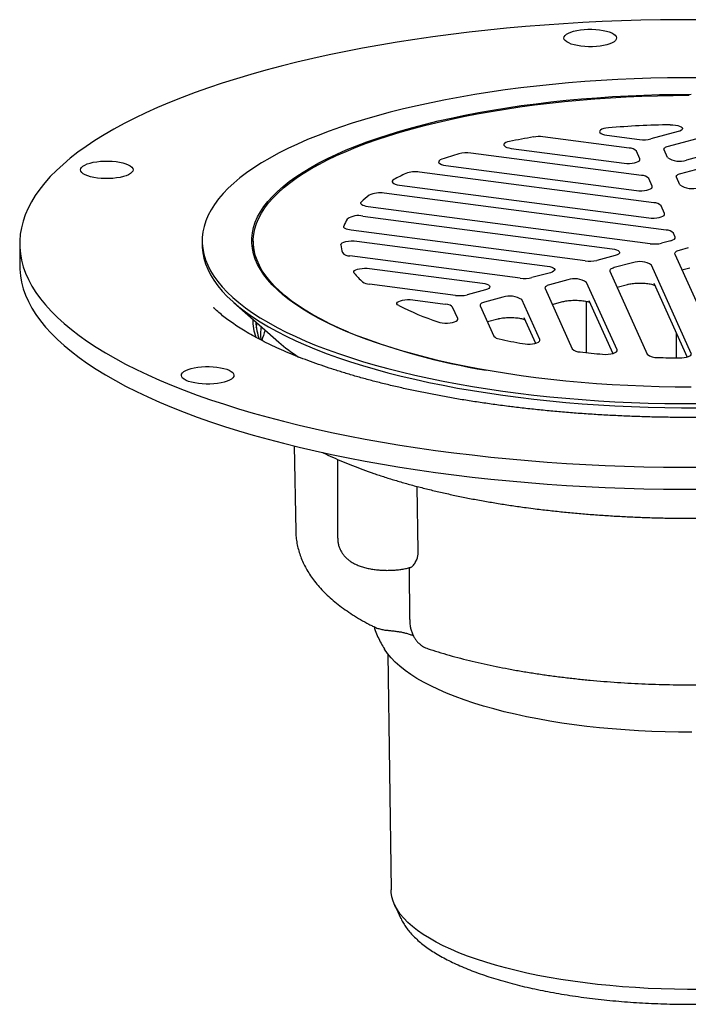
# Model space of a CAD drawing. Units: millimetres. Extents: x 18 to 1161, y -234 to 821.
# Drawn here: x 666 to 781, y 475 to 644 of the extents above; entities that cross this region are included whole.
import ezdxf

# ---------------------------------------------------------------- set-up
doc = ezdxf.new("R2010")
doc.units = ezdxf.units.MM
doc.header["$LTSCALE"] = 4

msp = doc.modelspace()

# ---------------------------------------------------------------- linework, layer by layer
at = {"color": 7, "linetype": 'Continuous', "lineweight": 25}
for p, q in [((777.425, 622.474), (789.822, 625.767)), ((770.701, 622.137), (755.949, 624.07)), ((766.911, 624.353), (772.461, 623.626)), ((779.095, 624.963), (774.431, 623.725)), ((779.536, 617.792), (804.075, 624.31)), ((796.756, 624.412), (780.519, 620.099)), ((772.812, 617.456), (743.61, 621.281)), ((750.516, 622.095), (769.839, 619.564)), ((772.548, 620.284), (771.947, 621.616)), ((777.295, 620.521), (776.694, 621.854)), ((739.341, 619.154), (771.949, 614.882)), ((774.923, 612.774), (734.827, 618.026)), ((731.377, 615.792), (774.06, 610.201)), ((774.659, 615.602), (774.058, 616.934)), ((779.405, 615.84), (778.805, 617.172)), ((777.033, 608.092), (728.745, 614.417)), ((776.769, 610.92), (776.169, 612.252)), ((774.29, 605.765), (726.002, 612.091)), ((725.123, 610.487), (767.806, 604.896)), ((763.182, 602.815), (723.087, 608.067)), ((778.581, 606.903), (778.28, 607.571)), ((666.331, 605.809), (666.331, 602.038)), ((697.581, 606.28), (697.581, 605.573)), ((706.331, 606.186), (706.331, 604.238)), ((724.089, 606.217), (756.698, 601.945)), ((777.852, 606.285), (776.268, 605.864)), ((778.528, 603.993), (786.238, 586.891)), ((780.843, 605.034), (779.259, 604.613)), ((752.074, 599.865), (722.873, 603.69)), ((768.321, 603.754), (765.16, 602.914)), ((771.312, 602.502), (768.151, 601.663)), ((726.268, 601.526), (745.59, 598.995)), ((757.213, 600.804), (754.052, 599.964)), ((767.42, 601.042), (773.822, 586.842)), ((781.352, 586.963), (774.536, 602.08)), ((779.756, 601.268), (781.13, 601.633)), ((740.966, 596.915), (726.214, 598.847)), ((760.204, 599.552), (757.043, 598.713)), ((768.635, 587.581), (763.428, 599.13)), ((768.648, 598.317), (770.438, 598.793)), ((774.914, 599.011), (780.626, 586.344)), ((746.105, 597.853), (742.944, 597.014)), ((756.312, 598.092), (760.975, 587.75)), ((702.99, 595.703), (710.707, 588.897)), ((733.665, 596.152), (739.215, 595.425)), ((749.096, 596.602), (745.935, 595.763)), ((755.406, 589.336), (752.32, 596.18)), ((757.54, 595.367), (759.33, 595.843)), ((763.806, 596.061), (767.909, 586.962)), ((699.509, 594.811), (699.533, 594.788)), ((741.343, 592.94), (740.456, 594.906)), ((745.204, 595.142), (747.559, 589.917)), ((746.432, 592.417), (748.222, 592.892)), ((752.698, 593.111), (754.679, 588.717)), ((778.822, 586.208), (778.805, 590.383)), ((713.342, 571.121), (713.612, 556.537)), ((720.787, 568.813), (720.787, 555.314)), ((734.367, 564.194), (734.533, 553.085)), ((733.05, 550.264), (733.12, 541.415)), ((729.371, 535.506), (729.931, 495.085)), ((730.524, 492.568), (731.622, 490.182)), ((731.631, 490.161), (731.622, 490.182))]:
    msp.add_line(p, q, dxfattribs=at)
at = {"color": 7, "linetype": 'Continuous', "lineweight": 25, "flags": 128}
for points in [[(782.745, 644.14), (779.4, 644.137), (776.057, 644.102), (772.718, 644.035), (769.386, 643.935), (766.065, 643.803), (762.756, 643.639), (759.463, 643.443), (756.188, 643.215), (752.935, 642.955), (749.706, 642.664), (746.504, 642.342), (743.331, 641.989), (740.19, 641.605), (737.084, 641.191), (734.015, 640.748), (730.987, 640.274), (728.001, 639.771), (725.06, 639.24), (722.167, 638.68), (719.324, 638.093), (716.533, 637.478), (713.797, 636.836), (711.119, 636.169), (708.5, 635.475), (705.942, 634.756), (703.448, 634.013), (701.02, 633.246), (698.66, 632.456), (696.37, 631.643), (694.152, 630.809), (692.007, 629.953), (689.938, 629.077), (687.947, 628.181), (686.034, 627.266), (684.202, 626.333), (682.453, 625.383), (680.787, 624.416), (679.206, 623.433), (677.711, 622.436), (676.304, 621.424), (674.986, 620.399), (673.758, 619.362), (672.621, 618.313), (671.576, 617.254), (670.624, 616.185), (669.765, 615.108), (669.001, 614.022), (668.332, 612.929), (667.759, 611.831), (667.281, 610.727), (666.9, 609.62), (666.616, 608.509), (666.429, 607.395), (666.34, 606.281), (666.347, 605.166), (666.452, 604.051), (666.654, 602.938), (666.953, 601.828), (667.349, 600.72), (667.841, 599.617), (668.429, 598.52), (669.113, 597.428), (669.892, 596.344), (670.765, 595.268), (671.731, 594.2), (672.791, 593.142), (673.942, 592.095), (675.184, 591.06), (676.515, 590.037), (677.936, 589.028), (679.444, 588.032), (681.038, 587.052), (682.717, 586.088), (684.48, 585.14), (686.324, 584.21), (688.249, 583.298), (690.252, 582.405), (692.333, 581.532), (694.489, 580.679), (696.718, 579.848), (699.019, 579.039), (701.39, 578.252), (703.828, 577.489), (706.332, 576.749), (708.9, 576.035), (711.528, 575.345), (714.216, 574.681), (716.96, 574.044), (719.759, 573.433), (722.61, 572.85), (725.511, 572.294), (728.459, 571.767), (731.451, 571.269), (734.486, 570.8), (737.561, 570.361), (740.672, 569.952)], [(762.457, 639.604), (761.847, 639.699), (761.287, 639.823), (760.788, 639.973), (760.362, 640.147), (760.019, 640.34), (759.765, 640.547), (759.607, 640.765), (759.548, 640.988), (759.59, 641.212), (759.732, 641.431), (759.969, 641.641), (760.298, 641.837), (760.711, 642.014), (761.198, 642.168), (761.749, 642.297), (762.351, 642.397), (762.991, 642.465), (763.655, 642.502), (764.328, 642.505), (764.994, 642.474), (765.639, 642.411), (766.249, 642.316), (766.809, 642.192), (767.308, 642.041), (767.734, 641.868), (768.077, 641.675), (768.331, 641.468), (768.489, 641.25), (768.548, 641.026), (768.506, 640.803), (768.365, 640.583), (768.127, 640.374), (767.798, 640.178), (767.385, 640.001), (766.898, 639.847), (766.347, 639.718), (765.745, 639.618), (765.105, 639.549), (764.441, 639.513), (763.769, 639.51), (763.102, 639.541), (762.457, 639.604)], [(782.996, 634.192), (780.137, 634.194), (777.278, 634.164), (774.425, 634.102), (771.579, 634.007), (768.745, 633.88), (765.926, 633.721), (763.124, 633.529), (760.344, 633.306), (757.588, 633.052), (754.86, 632.766), (752.162, 632.449), (749.499, 632.102), (746.873, 631.725), (744.287, 631.318), (741.744, 630.882), (739.247, 630.417), (736.8, 629.924), (734.404, 629.403), (732.063, 628.856), (729.78, 628.282), (727.556, 627.682), (725.396, 627.058), (723.3, 626.409), (721.272, 625.737), (719.315, 625.042), (717.429, 624.326), (715.618, 623.588), (713.884, 622.83), (712.228, 622.053), (710.653, 621.257), (709.16, 620.444), (707.751, 619.614), (706.429, 618.769), (705.193, 617.91), (704.046, 617.036), (702.99, 616.151), (702.025, 615.253), (701.152, 614.345), (700.373, 613.428), (699.688, 612.503), (699.098, 611.57), (698.604, 610.631), (698.207, 609.687), (697.906, 608.739), (697.703, 607.788), (697.597, 606.836), (697.589, 605.882), (697.679, 604.93), (697.866, 603.978), (698.15, 603.03), (698.532, 602.085), (699.01, 601.145), (699.584, 600.212), (700.253, 599.285), (701.017, 598.366), (701.874, 597.457), (702.824, 596.558), (703.866, 595.67), (704.998, 594.795), (706.219, 593.933), (707.527, 593.085), (708.922, 592.253), (710.401, 591.437), (711.963, 590.638), (713.605, 589.858), (715.327, 589.097), (717.125, 588.356), (718.999, 587.635), (720.945, 586.937), (722.961, 586.261), (725.045, 585.608), (727.196, 584.98), (729.409, 584.376), (731.683, 583.798), (734.014, 583.246), (736.401, 582.721), (738.84, 582.224), (741.329, 581.754), (743.865, 581.313), (746.444, 580.901), (749.063, 580.519), (751.721, 580.167)], [(781.311, 581.197), (778.594, 581.214), (775.881, 581.263), (773.175, 581.345), (770.48, 581.459), (767.798, 581.606), (765.135, 581.785), (762.492, 581.996), (759.874, 582.238), (757.285, 582.512), (754.726, 582.817), (752.202, 583.153), (749.716, 583.518), (747.271, 583.914), (744.871, 584.338), (742.518, 584.791), (740.216, 585.272), (737.968, 585.781), (735.776, 586.316), (733.643, 586.877), (731.573, 587.464), (729.567, 588.075), (727.629, 588.709), (725.761, 589.367), (723.965, 590.047), (722.244, 590.748), (720.601, 591.469), (719.036, 592.21), (717.553, 592.968), (716.152, 593.745), (714.837, 594.537), (713.609, 595.345), (712.468, 596.167), (711.418, 597.002), (710.459, 597.85), (709.592, 598.708), (708.818, 599.576), (708.14, 600.453), (707.556, 601.338), (707.069, 602.229), (706.679, 603.125), (706.385, 604.026), (706.19, 604.929), (706.093, 605.834), (706.093, 606.74), (706.192, 607.645), (706.389, 608.548), (706.684, 609.449), (707.075, 610.345), (707.564, 611.236), (708.149, 612.121), (708.829, 612.997), (709.604, 613.866), (710.472, 614.724), (711.433, 615.571), (712.484, 616.406), (713.626, 617.228), (714.856, 618.036), (716.172, 618.828), (717.574, 619.604), (719.058, 620.362), (720.624, 621.103), (722.269, 621.824), (723.991, 622.524), (725.788, 623.204), (727.657, 623.861), (729.596, 624.495), (731.602, 625.106), (733.674, 625.692), (735.807, 626.253), (738, 626.788), (740.25, 627.296), (742.552, 627.777), (744.906, 628.229), (747.307, 628.653), (749.752, 629.048), (752.239, 629.413), (754.763, 629.748), (757.322, 630.053), (759.913, 630.326), (762.531, 630.568), (765.174, 630.779), (767.838, 630.957), (770.519, 631.104), (773.215, 631.217), (775.921, 631.299), (778.634, 631.348), (781.351, 631.364)], [(722.673, 590.607), (721.024, 591.323), (719.454, 592.059), (717.964, 592.813), (716.557, 593.584), (715.234, 594.372), (713.998, 595.175), (712.849, 595.992), (711.79, 596.823), (710.821, 597.666), (709.944, 598.52), (709.16, 599.384), (708.471, 600.257), (707.876, 601.138), (707.377, 602.025), (706.975, 602.918), (706.669, 603.815), (706.461, 604.715), (706.35, 605.617), (706.337, 606.519), (706.422, 607.422), (706.605, 608.322), (706.885, 609.22), (707.262, 610.114), (707.736, 611.003), (708.306, 611.885), (708.971, 612.76), (709.73, 613.627), (710.582, 614.484), (711.527, 615.33), (712.563, 616.164), (713.688, 616.985), (714.902, 617.792), (716.202, 618.584), (717.588, 619.359), (719.056, 620.118), (720.605, 620.858), (722.234, 621.579), (723.94, 622.281), (725.72, 622.961), (727.573, 623.619), (729.496, 624.255), (731.487, 624.867), (733.543, 625.454), (735.661, 626.017), (737.838, 626.553), (740.073, 627.064), (742.361, 627.546), (744.7, 628.001), (747.086, 628.428), (749.518, 628.826), (751.99, 629.194), (754.501, 629.532), (757.047, 629.84), (759.625, 630.116), (762.231, 630.362), (764.862, 630.576), (767.514, 630.758), (770.185, 630.909), (772.869, 631.027), (775.565, 631.112), (778.269, 631.165), (780.976, 631.186)], [(777.728, 626.15), (778.186, 626.142), (778.627, 626.099), (779.026, 626.023), (779.363, 625.92), (779.621, 625.793), (779.786, 625.651), (779.848, 625.499), (779.805, 625.347), (779.659, 625.202), (779.418, 625.072), (779.095, 624.963)], [(767.17, 625.621), (766.739, 625.568), (766.357, 625.484), (766.041, 625.373), (765.81, 625.241), (765.675, 625.095), (765.644, 624.942), (765.718, 624.791), (765.893, 624.65), (766.16, 624.526), (766.506, 624.425), (766.911, 624.353)], [(750.21, 623.286), (749.859, 623.195), (749.576, 623.082), (749.375, 622.95), (749.266, 622.807), (749.255, 622.659), (749.341, 622.514), (749.522, 622.379), (749.787, 622.26), (750.124, 622.164), (750.516, 622.095)], [(776.694, 621.854), (776.672, 621.941), (776.684, 622.028), (776.731, 622.113), (776.81, 622.197), (776.922, 622.275), (777.063, 622.349), (777.232, 622.415), (777.425, 622.474)], [(679.651, 617.016), (679.041, 617.111), (678.48, 617.235), (677.982, 617.385), (677.556, 617.559), (677.212, 617.751), (676.959, 617.959), (676.801, 618.177), (676.742, 618.4), (676.784, 618.624), (676.925, 618.843), (677.163, 619.053), (677.492, 619.248), (677.904, 619.425), (678.392, 619.58), (678.942, 619.709), (679.545, 619.808), (680.185, 619.877), (680.849, 619.913), (681.521, 619.916), (682.187, 619.886), (682.832, 619.822), (683.442, 619.728), (684.003, 619.604), (684.501, 619.453), (684.927, 619.28), (685.271, 619.087), (685.524, 618.879), (685.682, 618.661), (685.741, 618.438), (685.699, 618.214), (685.558, 617.995), (685.32, 617.785), (684.991, 617.59), (684.579, 617.413), (684.091, 617.258), (683.541, 617.13), (682.938, 617.03), (682.298, 616.961), (681.634, 616.925), (680.962, 616.922), (680.296, 616.953), (679.651, 617.016)], [(738.649, 620.243), (738.349, 620.113), (738.153, 619.962), (738.074, 619.8), (738.115, 619.636), (738.276, 619.481), (738.546, 619.344), (738.908, 619.232), (739.341, 619.154)], [(769.839, 619.564), (770.288, 619.525), (770.752, 619.521), (771.206, 619.553), (771.626, 619.619), (771.99, 619.715), (772.276, 619.837), (772.471, 619.977), (772.563, 620.129), (772.548, 620.284)], [(778.805, 617.172), (778.783, 617.259), (778.795, 617.346), (778.842, 617.432), (778.921, 617.515), (779.033, 617.594), (779.174, 617.667), (779.343, 617.734), (779.536, 617.792)], [(730.411, 616.765), (730.222, 616.633), (730.122, 616.491), (730.118, 616.346), (730.21, 616.203), (730.392, 616.07), (730.656, 615.954), (730.99, 615.86), (731.377, 615.792)], [(771.949, 614.882), (772.398, 614.843), (772.863, 614.839), (773.317, 614.871), (773.737, 614.937), (774.1, 615.033), (774.387, 615.155), (774.582, 615.296), (774.674, 615.447), (774.659, 615.602)], [(726.002, 612.091), (725.66, 612.149), (725.357, 612.228), (725.104, 612.324), (724.913, 612.436), (724.788, 612.557), (724.735, 612.684), (724.757, 612.812), (724.851, 612.936)], [(774.06, 610.201), (774.509, 610.161), (774.973, 610.157), (775.428, 610.189), (775.848, 610.255), (776.211, 610.352), (776.498, 610.473), (776.692, 610.614), (776.785, 610.766), (776.769, 610.92)], [(723.087, 608.067), (722.79, 608.116), (722.521, 608.18), (722.288, 608.259), (722.096, 608.349), (721.952, 608.448), (721.859, 608.554), (721.82, 608.664), (721.835, 608.774)], [(697.581, 605.573), (697.589, 605.175), (697.679, 604.223), (697.866, 603.271), (698.15, 602.323), (698.532, 601.378), (699.01, 600.438), (699.584, 599.504), (700.253, 598.578), (701.017, 597.659), (701.874, 596.75), (702.824, 595.851), (703.866, 594.963), (704.998, 594.087), (706.219, 593.225), (707.527, 592.378), (708.922, 591.546), (710.401, 590.73), (711.963, 589.931), (713.605, 589.151), (715.327, 588.39), (717.125, 587.649), (718.999, 586.928), (720.945, 586.23), (722.961, 585.554), (725.045, 584.901), (727.196, 584.273), (729.409, 583.669), (731.683, 583.091), (734.014, 582.539), (736.401, 582.014), (738.84, 581.516), (741.329, 581.047), (743.865, 580.606), (746.444, 580.194), (749.063, 579.812), (751.721, 579.46)], [(721.359, 605.576), (721.404, 605.74), (721.569, 605.894), (721.842, 606.031), (722.206, 606.141), (722.641, 606.219), (723.119, 606.258), (723.612, 606.258), (724.089, 606.217)], [(767.806, 604.896), (768.216, 604.823), (768.564, 604.72), (768.831, 604.594), (769.004, 604.45), (769.073, 604.297), (769.035, 604.143), (768.89, 603.996), (768.648, 603.864), (768.321, 603.754)], [(779.259, 604.613), (779.066, 604.554), (778.897, 604.488), (778.755, 604.414), (778.644, 604.336), (778.565, 604.252), (778.518, 604.167), (778.506, 604.08), (778.528, 603.993)], [(666.331, 602.038), (666.347, 601.394), (666.452, 600.28), (666.654, 599.167), (666.953, 598.056), (667.349, 596.949), (667.841, 595.846), (668.429, 594.749), (669.113, 593.657), (669.892, 592.573), (670.765, 591.496), (671.731, 590.429), (672.791, 589.371), (673.942, 588.324), (675.184, 587.289), (676.515, 586.266), (677.936, 585.257), (679.444, 584.261), (681.038, 583.281), (682.717, 582.317), (684.48, 581.369), (686.324, 580.439), (688.249, 579.527), (690.252, 578.634), (692.333, 577.761), (694.489, 576.908), (696.718, 576.077), (699.019, 575.268), (701.39, 574.481), (703.828, 573.718), (706.332, 572.978), (708.9, 572.263), (711.528, 571.574), (714.216, 570.91), (716.96, 570.272), (719.759, 569.662), (722.61, 569.078), (725.511, 568.523), (728.459, 567.996), (731.451, 567.498), (734.486, 567.029), (737.561, 566.59), (740.672, 566.18)], [(723.612, 600.724), (723.539, 600.87), (723.564, 601.017), (723.686, 601.159), (723.899, 601.289), (724.193, 601.4), (724.552, 601.486), (724.96, 601.544), (725.396, 601.571), (725.839, 601.565), (726.268, 601.526)], [(756.698, 601.945), (757.108, 601.873), (757.456, 601.77), (757.723, 601.644), (757.896, 601.5), (757.965, 601.347), (757.927, 601.193), (757.782, 601.045), (757.54, 600.913), (757.213, 600.804)], [(768.151, 601.663), (767.958, 601.604), (767.789, 601.538), (767.647, 601.464), (767.536, 601.385), (767.457, 601.302), (767.41, 601.216), (767.398, 601.129), (767.42, 601.042)], [(745.59, 598.995), (746, 598.922), (746.348, 598.82), (746.615, 598.693), (746.788, 598.55), (746.857, 598.397), (746.819, 598.242), (746.674, 598.095), (746.432, 597.963), (746.105, 597.853)], [(757.043, 598.713), (756.85, 598.654), (756.681, 598.587), (756.539, 598.514), (756.428, 598.435), (756.348, 598.352), (756.302, 598.266), (756.29, 598.179), (756.312, 598.092)], [(731.264, 595.164), (731.057, 595.301), (730.949, 595.449), (730.944, 595.602), (731.045, 595.751), (731.245, 595.889), (731.534, 596.008), (731.896, 596.102), (732.313, 596.165), (732.763, 596.196), (733.221, 596.191), (733.665, 596.152)], [(745.935, 595.763), (745.742, 595.704), (745.573, 595.637), (745.431, 595.564), (745.32, 595.485), (745.24, 595.402), (745.194, 595.316), (745.182, 595.229), (745.204, 595.142)], [(706.845, 591.431), (706.871, 591.605), (706.985, 592.18)], [(737.918, 592.381), (738.27, 592.283), (738.681, 592.215), (739.127, 592.179), (739.586, 592.178), (740.033, 592.213), (740.445, 592.28), (740.8, 592.377), (741.08, 592.498), (741.269, 592.637), (741.358, 592.787), (741.343, 592.94)], [(752.466, 588.653), (752.876, 588.596), (753.313, 588.572), (753.756, 588.58), (754.182, 588.62), (754.572, 588.69), (754.905, 588.788), (755.166, 588.907), (755.341, 589.043), (755.422, 589.189), (755.406, 589.336)], [(766.151, 586.837), (766.64, 586.815), (767.129, 586.834), (767.59, 586.892), (767.994, 586.986), (768.317, 587.11), (768.54, 587.257), (768.648, 587.417), (768.635, 587.581)], [(779.307, 586.198), (779.743, 586.209), (780.161, 586.251), (780.542, 586.323), (780.867, 586.42), (781.121, 586.539), (781.291, 586.674), (781.369, 586.817), (781.352, 586.963)], [(696.933, 581.818), (696.324, 581.912), (695.763, 582.036), (695.264, 582.187), (694.838, 582.36), (694.495, 582.553), (694.241, 582.761), (694.083, 582.979), (694.025, 583.202), (694.066, 583.426), (694.208, 583.645), (694.446, 583.855), (694.774, 584.05), (695.187, 584.227), (695.674, 584.382), (696.225, 584.51), (696.827, 584.61), (697.468, 584.679), (698.131, 584.715), (698.804, 584.718), (699.47, 584.687), (700.115, 584.624), (700.725, 584.529), (701.285, 584.405), (701.784, 584.255), (702.21, 584.081), (702.554, 583.889), (702.807, 583.681), (702.965, 583.463), (703.024, 583.24), (702.982, 583.016), (702.841, 582.797), (702.603, 582.587), (702.274, 582.392), (701.861, 582.215), (701.374, 582.06), (700.823, 581.931), (700.221, 581.832), (699.581, 581.763), (698.917, 581.727), (698.245, 581.724), (697.578, 581.754), (696.933, 581.818)], [(751.721, 580.167), (754.413, 579.845), (757.136, 579.554), (759.887, 579.294), (762.664, 579.066), (765.462, 578.87), (768.279, 578.705), (771.111, 578.572), (773.955, 578.472), (776.807, 578.405), (779.665, 578.369), (782.525, 578.367)], [(751.721, 579.46), (754.413, 579.138), (757.136, 578.847), (759.887, 578.587), (762.664, 578.359), (765.462, 578.162), (768.279, 577.998), (771.111, 577.865), (773.955, 577.765), (776.807, 577.697), (779.665, 577.662), (782.525, 577.66)], [(740.672, 569.952), (743.818, 569.573), (746.996, 569.224), (750.202, 568.907), (753.436, 568.621), (756.692, 568.366), (759.97, 568.143), (763.265, 567.952), (766.576, 567.793), (769.899, 567.666), (773.232, 567.571), (776.572, 567.509), (779.916, 567.479), (783.261, 567.481)], [(740.672, 566.18), (743.818, 565.801), (746.996, 565.453), (750.202, 565.136), (753.436, 564.849), (756.692, 564.595), (759.97, 564.372), (763.265, 564.18), (766.576, 564.021), (769.899, 563.894), (773.232, 563.8), (776.572, 563.737), (779.916, 563.707), (783.261, 563.71)], [(781.435, 522.067), (779.143, 522.082), (776.855, 522.129), (774.575, 522.209), (772.307, 522.322), (770.056, 522.466), (767.825, 522.643), (765.619, 522.851), (763.442, 523.091), (761.298, 523.361), (759.19, 523.661), (757.122, 523.992), (755.099, 524.351), (753.123, 524.739), (751.2, 525.154), (749.331, 525.597), (747.52, 526.066), (745.772, 526.56), (744.088, 527.079), (742.473, 527.621), (740.928, 528.186), (739.457, 528.772), (738.063, 529.379), (736.747, 530.005), (735.514, 530.649), (734.363, 531.31), (733.299, 531.987), (732.322, 532.678), (731.435, 533.383), (730.639, 534.099), (729.936, 534.827), (729.326, 535.563), (728.812, 536.308), (728.782, 536.356)], [(782.941, 478.039), (780.699, 478.032), (778.457, 478.058), (776.222, 478.116), (773.995, 478.206), (771.783, 478.329), (769.589, 478.484), (767.418, 478.671), (765.273, 478.889), (763.158, 479.137), (761.078, 479.417), (759.037, 479.726), (757.038, 480.065), (755.085, 480.433), (753.182, 480.828), (751.333, 481.251), (749.541, 481.701), (747.81, 482.176), (746.142, 482.676), (744.541, 483.199), (743.01, 483.745), (741.553, 484.313), (740.171, 484.902), (738.867, 485.51), (737.644, 486.137), (736.504, 486.781), (735.45, 487.44), (734.483, 488.115), (733.605, 488.803), (732.818, 489.503), (732.123, 490.214), (731.522, 490.934), (731.016, 491.662), (730.606, 492.397), (730.292, 493.137), (730.075, 493.881), (729.956, 494.628), (729.931, 495.085)]]:
    msp.add_lwpolyline(points, dxfattribs=at)
at = {"color": 7, "linetype": 'Continuous', "lineweight": 25}
for centre, radius, start, end in [((781.169, 451.821), 174.363, 91.13068, 94.60505), ((755.22, 618.404), 5.712, 82.67096, 99.09867), ((775.261, 499.207), 126.583, 99.52372, 101.41408), ((764.007, 544.958), 79.44, 106.41826, 108.61441), ((742.889, 616.016), 5.314, 82.19361, 104.55891), ((770.723, 620.44), 1.697, 43.84172, 90.75384), ((779.313, 623.411), 3.524, 235.0641, 290.01062), ((750.633, 578.872), 42.951, 115.02097, 118.08722), ((734.101, 613.326), 4.755, 81.21144, 110.09338), ((772.834, 615.759), 1.697, 43.84164, 90.75388), ((781.424, 618.729), 3.524, 235.0641, 290.01065), ((738.345, 598.37), 19.856, 127.80005, 132.81244), ((727.997, 610.387), 4.099, 79.48074, 116.38155), ((774.945, 611.077), 1.697, 43.8415, 90.75399), ((724.333, 607.197), 3.383, 76.49205, 124.26564), ((730.046, 605.536), 8.826, 149.6719, 158.48022), ((777.056, 606.395), 1.697, 43.84155, 90.75395), ((728.34, 606.225), 7.011, 185.314, 196.39926), ((775.013, 611.133), 5.416, 262.33389, 283.40184), ((722.81, 605.252), 1.563, 220.06375, 272.29981), ((763.905, 608.183), 5.416, 262.33388, 283.40184), ((772.501, 599.06), 3.642, 56.02147, 109.05328), ((735.545, 610.961), 15.723, 220.62642, 228.22322), ((726.354, 601.136), 2.293, 235.95357, 266.50038), ((752.797, 605.233), 5.416, 262.33387, 283.40187), ((761.393, 596.11), 3.642, 56.02145, 109.05329), ((741.689, 602.282), 5.416, 262.3339, 283.40183), ((750.285, 593.16), 3.642, 56.02144, 109.05333), ((755.902, 644.713), 55.336, 243.56133, 251.03415), ((714.967, 592.633), 8.706, 178.79123, 199.46131), ((715.657, 592.679), 8.898, 181.96011, 201.59668), ((715.821, 590.253), 8.24, 170.85994, 186.98716), ((717.029, 587.17), 9.424, 156.42233, 167.79582), ((764.632, 696.496), 113.899, 248.38376, 260.6862), ((729.726, 610.635), 28.883, 228.81711, 237.20063), ((748.546, 590.737), 1.283, 219.73624, 265.30004), ((774.055, 706.899), 120.201, 257.69639, 259.65306), ((762.258, 589.024), 1.808, 224.78656, 271.93332), ((780.098, 747.031), 160.8, 263.65177, 265.02415), ((775.35, 588.566), 2.304, 228.46719, 276.46927), ((781.317, 765.132), 178.946, 268.17216, 269.35628)]:
    msp.add_arc(centre, radius, start, end, dxfattribs=at)
for centre, major_axis, ratio, start_param, end_param in [((773.187, 624.25), (2, -0.001), 0.3349544, 4.3410926, 5.3838989), ((776.594, 606.807), (2.009, -0.003), 0.3320936, 5.389507, 6.4323133), ((738.472, 594.803), (2.006, 0.004), 0.3329505, 0.1482759, 1.1910822)]:
    msp.add_ellipse(centre, major_axis=major_axis, ratio=ratio, start_param=start_param, end_param=end_param, dxfattribs=at)
for points, knots in [([(770.438, 598.793), (770.499, 598.808), (770.668, 598.851), (770.998, 598.915), (771.432, 598.976), (771.911, 599.017), (772.418, 599.036), (772.934, 599.03), (773.438, 599), (773.912, 598.947), (774.338, 598.876), (774.694, 598.793), (774.943, 598.716), (775.037, 598.678), (775.071, 598.664)], [0, 0, 0, 0, 0.0478129, 0.1335182, 0.2221836, 0.3136523, 0.4068926, 0.5010125, 0.5951458, 0.6882988, 0.7796153, 0.8681409, 0.9528635, 1, 1, 1, 1]), ([(759.33, 595.843), (759.391, 595.858), (759.56, 595.901), (759.89, 595.965), (760.324, 596.025), (760.803, 596.067), (761.31, 596.086), (761.826, 596.08), (762.33, 596.05), (762.804, 595.997), (763.23, 595.925), (763.586, 595.843), (763.835, 595.766), (763.929, 595.727), (763.963, 595.713)], [0, 0, 0, 0, 0.0478127, 0.1335181, 0.2221833, 0.3136521, 0.4068925, 0.5010124, 0.5951457, 0.6882985, 0.7796153, 0.8681409, 0.9528632, 1, 1, 1, 1]), ([(763.341, 595.895), (763.341, 595.549), (763.346, 592.622), (763.352, 589.694), (763.357, 587.114)], [0, 0, 0, 0, 0.1183706, 1, 1, 1, 1]), ([(750.03, 577.9), (749.58, 577.958), (748.274, 578.125), (746.14, 578.421), (743.64, 578.797), (741.18, 579.199), (738.763, 579.625), (736.39, 580.076), (734.065, 580.549), (731.79, 581.046), (729.568, 581.564), (727.401, 582.104), (725.291, 582.665), (723.242, 583.244), (721.254, 583.843), (719.331, 584.459), (717.475, 585.091), (715.687, 585.738), (713.971, 586.4), (712.327, 587.074), (710.758, 587.76), (709.265, 588.455), (707.851, 589.158), (706.516, 589.868), (705.262, 590.581), (704.089, 591.297), (703, 592.013), (701.994, 592.727), (701.073, 593.436), (700.238, 594.132), (699.752, 594.585), (699.514, 594.807)], [0, 0, 0, 0, 0.0188709, 0.0546896, 0.0904887, 0.1262634, 0.1620108, 0.1977282, 0.2334126, 0.2690605, 0.3046685, 0.3402326, 0.3757485, 0.4112119, 0.4466178, 0.481961, 0.5172359, 0.5524364, 0.5875566, 0.6225897, 0.6575294, 0.6923693, 0.727103, 0.7617253, 0.7962321, 0.8306212, 0.8648936, 0.8990543, 0.9331149, 0.9670953, 1, 1, 1, 1]), ([(863.168, 594.834), (863.078, 594.745), (862.755, 594.428), (862.115, 593.871), (861.249, 593.166), (860.295, 592.457), (859.262, 591.744), (858.146, 591.031), (856.949, 590.319), (855.671, 589.61), (854.314, 588.906), (852.878, 588.209), (851.365, 587.52), (849.776, 586.841), (848.114, 586.173), (846.379, 585.519), (844.574, 584.878), (842.701, 584.253), (840.762, 583.644), (838.759, 583.053), (836.695, 582.481), (834.571, 581.929), (832.39, 581.397), (830.154, 580.886), (827.867, 580.397), (825.53, 579.931), (823.146, 579.489), (820.717, 579.071), (818.247, 578.677), (815.738, 578.309), (813.193, 577.966), (810.614, 577.65), (808.004, 577.36), (805.365, 577.098), (802.702, 576.862), (800.016, 576.655), (797.31, 576.475), (794.588, 576.323), (791.851, 576.199), (789.104, 576.104), (786.348, 576.038), (783.587, 576), (780.824, 575.991), (778.061, 576.011), (775.301, 576.059), (772.548, 576.136), (769.803, 576.241), (767.071, 576.375), (764.353, 576.538), (761.654, 576.728), (758.975, 576.946), (756.319, 577.191), (753.69, 577.465), (751.597, 577.705), (750.384, 577.856), (750.03, 577.9)], [0, 0, 0, 0, 0.00722539, 0.02577153, 0.0443079, 0.06285576, 0.08143709, 0.10006605, 0.11875115, 0.13749688, 0.15630492, 0.17517498, 0.19410541, 0.21309367, 0.23213674, 0.25123126, 0.27037374, 0.28956073, 0.30878885, 0.32805487, 0.34735563, 0.3666883, 0.38605013, 0.40543857, 0.42485135, 0.44428626, 0.4637413, 0.48321455, 0.50270443, 0.52220924, 0.54172752, 0.56125794, 0.58079922, 0.60035015, 0.61990958, 0.63947649, 0.65904991, 0.67862884, 0.69821236, 0.71779966, 0.73738984, 0.75698211, 0.77657562, 0.79616961, 0.81576308, 0.83535519, 0.8549451, 0.87453198, 0.89411504, 0.91369337, 0.93326607, 0.95283223, 0.97239083, 0.99194086, 1, 1, 1, 1]), ([(748.222, 592.892), (748.283, 592.908), (748.452, 592.951), (748.782, 593.015), (749.216, 593.075), (749.695, 593.117), (750.202, 593.136), (750.718, 593.13), (751.222, 593.1), (751.696, 593.047), (752.122, 592.975), (752.478, 592.892), (752.727, 592.816), (752.821, 592.777), (752.855, 592.763)], [0, 0, 0, 0, 0.0478133, 0.1335184, 0.222184, 0.3136524, 0.4068927, 0.5010123, 0.5951458, 0.6882987, 0.7796154, 0.8681412, 0.9528637, 1, 1, 1, 1]), ([(718.185, 570.018), (718.232, 569.994), (718.789, 569.71), (719.921, 569.188), (721.584, 568.454), (723.316, 567.748), (725.108, 567.067), (726.96, 566.41), (728.869, 565.779), (730.833, 565.174), (732.851, 564.594), (734.921, 564.039), (737.04, 563.511), (739.206, 563.008), (741.417, 562.532), (743.671, 562.083), (745.966, 561.661), (748.299, 561.266), (750.668, 560.899), (752.785, 560.599), (754.12, 560.428), (754.643, 560.36)], [0, 0, 0, 0, 0.00528142, 0.0626369, 0.11983385, 0.17687345, 0.23376203, 0.29050886, 0.34712435, 0.4036193, 0.46000445, 0.5162899, 0.57248532, 0.62859945, 0.68464053, 0.74061591, 0.79653241, 0.8523962, 0.90821296, 0.96398782, 1, 1, 1, 1]), ([(754.643, 560.36), (755.071, 560.307), (756.312, 560.154), (758.388, 559.921), (760.878, 559.671), (763.39, 559.451), (765.922, 559.26), (768.47, 559.098), (771.033, 558.965), (773.607, 558.862), (776.189, 558.788), (778.777, 558.744), (781.368, 558.729), (783.958, 558.744), (786.546, 558.79), (788.906, 558.856), (790.397, 558.919), (791.032, 558.946)], [0, 0, 0, 0, 0.0369317, 0.1071402, 0.1773183, 0.2474656, 0.3175864, 0.3876848, 0.4577645, 0.5278294, 0.5978829, 0.6679285, 0.7379693, 0.8080089, 0.8780498, 0.9480948, 1, 1, 1, 1]), ([(713.62, 556.529), (713.627, 556.27), (713.641, 555.657), (713.765, 554.697), (713.976, 553.655), (714.274, 552.626), (714.654, 551.611), (715.119, 550.609), (715.668, 549.62), (716.304, 548.643), (717.03, 547.677), (717.849, 546.724), (718.763, 545.783), (719.772, 544.858), (720.875, 543.951), (722.069, 543.067), (723.348, 542.209), (724.708, 541.381), (725.854, 540.735), (726.562, 540.373), (726.769, 540.267)], [0, 0, 0, 0, 0.0368124, 0.0870213, 0.1374056, 0.1882618, 0.2398839, 0.2925617, 0.3465729, 0.4021683, 0.4595484, 0.5188314, 0.5800188, 0.6429711, 0.7074108, 0.7729638, 0.8392273, 0.9058374, 0.9724769, 1, 1, 1, 1]), ([(720.795, 555.314), (720.796, 555.156), (720.8, 554.792), (720.905, 554.235), (721.086, 553.661), (721.336, 553.127), (721.645, 552.635), (722.006, 552.187), (722.417, 551.783), (722.877, 551.417), (723.394, 551.086), (723.98, 550.784), (724.65, 550.513), (725.397, 550.28), (726.193, 550.095), (727.004, 549.96), (727.814, 549.87), (728.622, 549.821), (729.427, 549.809), (730.229, 549.833), (731.025, 549.895), (731.813, 549.997), (732.563, 550.132), (733.033, 550.257), (733.256, 550.316)], [0, 0, 0, 0, 0.0304735, 0.0699994, 0.1086814, 0.1468068, 0.1846881, 0.2227036, 0.2613533, 0.3013377, 0.3436464, 0.389584, 0.4403827, 0.4955633, 0.5507347, 0.603595, 0.6545011, 0.7041839, 0.7532627, 0.8022544, 0.8515429, 0.9016117, 0.953128, 1, 1, 1, 1]), ([(734.533, 553.085), (734.529, 552.881), (734.519, 552.468), (734.416, 551.947), (734.306, 551.652), (734.261, 551.529)], [0, 0, 0, 0, 0.3621237, 0.7347785, 1, 1, 1, 1]), ([(733.256, 550.322), (733.295, 550.333), (733.432, 550.372), (733.78, 550.678), (734.093, 551.144), (734.235, 551.47), (734.261, 551.529)], [0, 0, 0, 0, 0.1452532, 0.5122248, 0.9121478, 1, 1, 1, 1]), ([(733.127, 541.418), (733.129, 541.253), (733.132, 540.844), (733.212, 540.222), (733.358, 539.566), (733.563, 538.968), (733.821, 538.428), (734.126, 537.947), (734.479, 537.516), (734.884, 537.131), (735.339, 536.802), (735.804, 536.545), (736.128, 536.433), (736.274, 536.382)], [0, 0, 0, 0, 0.0760062, 0.1894846, 0.2965362, 0.3993445, 0.4947352, 0.5835935, 0.6696833, 0.7563131, 0.8427056, 0.9290627, 1, 1, 1, 1]), ([(726.77, 540.271), (726.909, 540.2), (727.257, 540.021), (727.847, 539.815), (728.533, 539.648), (729.036, 539.562), (729.312, 539.55), (729.349, 539.549)], [0, 0, 0, 0, 0.1737521, 0.4356649, 0.6928424, 0.9593671, 1, 1, 1, 1]), ([(727.017, 540.15), (727.088, 539.933), (727.284, 539.332), (727.69, 538.384), (728.206, 537.326), (728.601, 536.666), (728.792, 536.346)], [0, 0, 0, 0, 0.1600477, 0.4432419, 0.7304778, 1, 1, 1, 1]), ([(729.348, 539.543), (729.389, 539.54), (729.681, 539.517), (730.22, 539.46), (730.8, 539.388), (731.118, 539.335), (731.202, 539.322)], [0, 0, 0, 0, 0.0653049, 0.4617229, 0.8580935, 1, 1, 1, 1]), ([(731.205, 539.327), (731.4, 539.295), (731.822, 539.225), (732.437, 539.074), (733.054, 538.892), (733.489, 538.746), (733.695, 538.666), (733.726, 538.655)], [0, 0, 0, 0, 0.20282191, 0.43891981, 0.6906617, 0.95410261, 1, 1, 1, 1]), ([(736.274, 536.377), (736.39, 536.339), (737.11, 536.102), (738.471, 535.684), (740.378, 535.136), (742.335, 534.617), (744.337, 534.127), (746.383, 533.664), (748.47, 533.23), (750.596, 532.824), (752.759, 532.447), (754.956, 532.098), (757.185, 531.778), (759.443, 531.487), (761.728, 531.226), (764.037, 530.993), (766.366, 530.79), (768.714, 530.617), (771.078, 530.473), (773.454, 530.36), (775.839, 530.276), (778.231, 530.222), (780.627, 530.199), (782.821, 530.202), (784.214, 530.226), (784.809, 530.236)], [0, 0, 0, 0, 0.0089373, 0.0554688, 0.1018414, 0.1480558, 0.1941286, 0.240075, 0.2859089, 0.3316431, 0.3772888, 0.4228565, 0.4683555, 0.5137942, 0.5591803, 0.6045209, 0.6498224, 0.6950908, 0.7403318, 0.7855505, 0.8307521, 0.8759412, 0.9211225, 0.9663007, 1, 1, 1, 1]), ([(731.643, 490.159), (731.707, 490.019), (731.887, 489.621), (732.276, 488.982), (732.806, 488.238), (733.429, 487.505), (734.14, 486.782), (734.938, 486.073), (735.821, 485.38), (736.784, 484.706), (737.826, 484.05), (738.942, 483.415), (740.131, 482.801), (741.388, 482.209), (742.714, 481.638), (744.103, 481.089), (745.556, 480.563), (747.068, 480.06), (748.638, 479.581), (750.264, 479.126), (751.941, 478.695), (753.669, 478.289), (755.443, 477.909), (757.261, 477.554), (759.12, 477.226), (761.017, 476.925), (762.948, 476.651), (764.911, 476.405), (766.902, 476.188), (768.917, 475.998), (770.954, 475.837), (773.009, 475.705), (775.077, 475.602), (777.157, 475.529), (779.243, 475.485), (781.333, 475.47), (783.423, 475.485), (785.51, 475.529), (787.589, 475.603), (789.657, 475.706), (791.711, 475.837), (793.747, 475.998), (795.762, 476.188), (797.752, 476.406), (799.714, 476.652), (801.644, 476.925), (803.54, 477.226), (805.397, 477.554), (807.214, 477.908), (808.986, 478.287), (810.712, 478.693), (812.388, 479.123), (814.011, 479.577), (815.578, 480.056), (817.088, 480.557), (818.538, 481.082), (819.926, 481.629), (821.249, 482.198), (822.505, 482.788), (823.692, 483.4), (824.808, 484.034), (825.851, 484.688), (826.819, 485.364), (827.709, 486.061), (828.518, 486.779), (829.243, 487.516), (829.882, 488.27), (830.424, 489.042), (830.793, 489.651), (830.951, 490.009), (830.99, 490.099)], [0, 0, 0, 0, 0.0077034, 0.0218442, 0.0362679, 0.0509543, 0.0658564, 0.0809138, 0.096067, 0.1112673, 0.1264778, 0.1416732, 0.1568433, 0.1719837, 0.1870935, 0.2021734, 0.2172256, 0.2322525, 0.2472565, 0.2622402, 0.2772059, 0.2921557, 0.3070915, 0.3220151, 0.3369279, 0.3518313, 0.3667267, 0.381615, 0.3964973, 0.4113745, 0.4262474, 0.4411169, 0.4559835, 0.470848, 0.485711, 0.5005731, 0.515435, 0.5302972, 0.54516, 0.5600243, 0.5748905, 0.5897593, 0.6046315, 0.6195078, 0.6343889, 0.6492757, 0.6641692, 0.6790704, 0.6939805, 0.7089007, 0.7238325, 0.7387775, 0.7537376, 0.7687147, 0.783711, 0.7987292, 0.8137717, 0.8288413, 0.8439407, 0.859072, 0.8742367, 0.8894341, 0.9046602, 0.9199055, 0.9351452, 0.9503418, 0.9654442, 0.9803884, 0.9951072, 1, 1, 1, 1])]:
    msp.add_open_spline(points, degree=3, knots=knots, dxfattribs=at)

doc.saveas('drawing.dxf')
